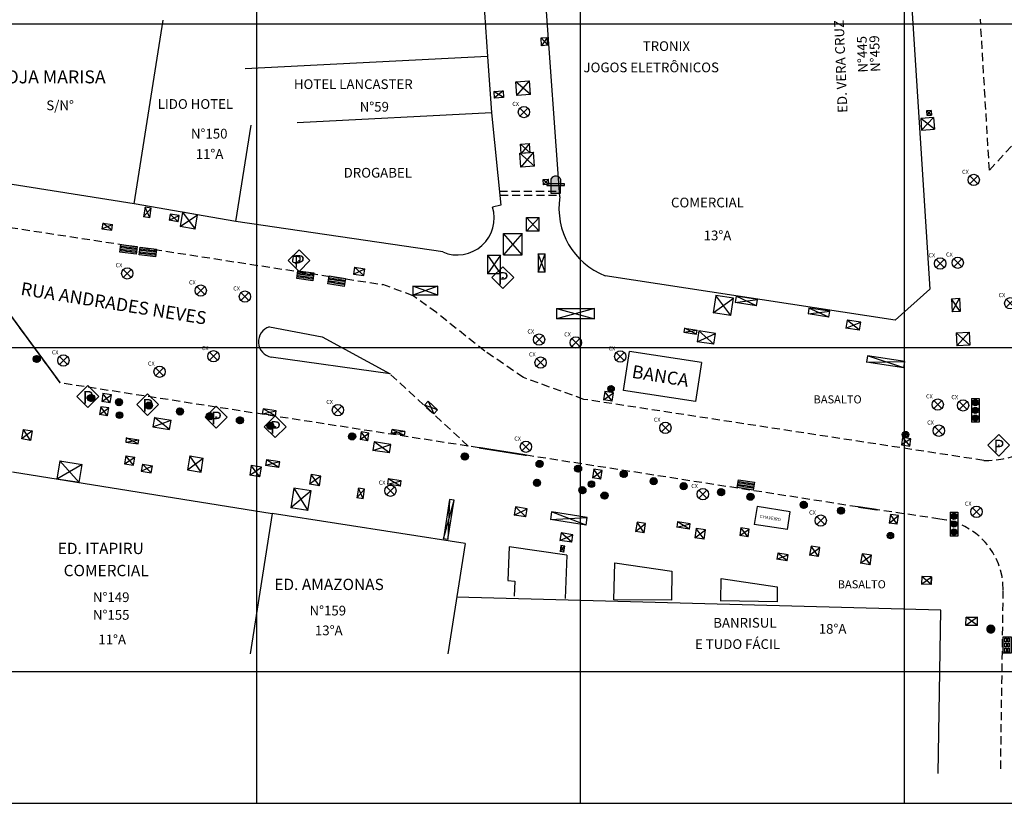
# Model space of a CAD drawing. Extents: x 177912 to 178100, y 1676472 to 1676634.
# Drawn here: x 177965 to 178026, y 1676472 to 1676520 of the extents above; entities that cross this region are included whole.
import ezdxf

# ---------------------------------------------------------------- set-up
doc = ezdxf.new("R2010")
doc.units = 0
doc.header["$LTSCALE"] = 2
doc.header["$MEASUREMENT"] = 0
doc.linetypes.add('HIDDEN', pattern=[0.375, 0.25, -0.125])
for name, color, linetype in [('BANCA-CHAVEIRO', 7, 'CONTINUOUS'), ('BANCA-JORNAIS-REV', 7, 'CONTINUOUS'), ('BLOCO-CONCRETO-REDONDO', 5, 'CONTINUOUS'), ('BLOCO-LIXEIRA', 7, 'CONTINUOUS'), ('BOCA_DE_LOBO', 7, 'CONTINUOUS'), ('CAIXA-REDONDA', 7, 'CONTINUOUS'), ('CAIXAS-QUADRADAS', 7, 'CONTINUOUS'), ('CANTEIRO', 3, 'CONTINUOUS'), ('DRENO', 4, 'HIDDEN'), ('EDIF-ALVENARIA', 4, 'CONTINUOUS'), ('HIDRANTES', 7, 'CONTINUOUS'), ('LINHA-COORD', 8, 'CONTINUOUS'), ('LINHA-CORTE-PRANCHA', 7, 'CONTINUOUS'), ('MF', 1, 'HIDDEN'), ('MF-REBAIXADO', 1, 'CONTINUOUS'), ('MONUMENTO', 7, 'CONTINUOUS'), ('NUM-LOGRADOURO', 7, 'CONTINUOUS'), ('PLACAS_SINALIZACAO', 7, 'CONTINUOUS'), ('POST-1LUMI-COMBASE', 4, 'CONTINUOUS'), ('POSTE_GALVANIZADO_EXISTENTE', 7, 'CONTINUOUS'), ('SEMAFOROS', 7, 'CONTINUOUS'), ('TEXTOS', 7, 'CONTINUOUS'), ('TEXTOS-EDIFICAÇOES', 7, 'CONTINUOUS'), ('TEXTOS-RUAS', 7, 'CONTINUOUS'), ('TIPO-PAV-CALÇADA', 5, 'HIDDEN')]:
    doc.layers.add(name, color=color, linetype=linetype)
doc.styles.add('TXT', font='romans.shx', dxfattribs={"height": 0.2})

# ---------------------------------------------------------------- blocks, each defined once
blk = doc.blocks.new('PLACAS_SINALIZACAO')
at = {"layer": 'PLACAS_SINALIZACAO', "color": 1}
for p, q in [((0, 0.672), (-0.672, 0)), ((0.672, 0), (0, 0.672)), ((-0.672, 0), (0, -0.672)), ((0, -0.672), (0.672, 0))]:
    blk.add_line(p, q, dxfattribs=at)
at = {"layer": 'PLACAS_SINALIZACAO'}
blk.add_circle((0, 0), 0.0182, dxfattribs=at)
at = {"layer": 'PLACAS_SINALIZACAO', "color": 30, "style": 'TXT'}
blk.add_text('P', height=0.782, dxfattribs=at).set_placement((-0.327, -0.439))
blk = doc.blocks.new('HIDRANTE')
at = {"layer": 'HIDRANTES'}
for points in [[(0.547, 0), (-0.547, 0), (-0.547, -0.119), (0.547, -0.119)], [(-0.275, -0.607), (-0.273, 0.286), (-0.177, 0.415), (-0.057, 0.487), (0.025, 0.487), (0.174, 0.449), (0.251, 0.358), (0.289, 0.267), (0.279, -0.607)]]:
    blk.add_hatch(color=1, dxfattribs=at).paths.add_polyline_path(points)
at = {"layer": 'HIDRANTES', "color": 0}
for p, q in [((0.547, 0), (-0.547, 0)), ((-0.547, 0), (-0.547, -0.119)), ((-0.275, -0.607), (-0.273, 0.286)), ((-0.273, 0.286), (-0.177, 0.415)), ((-0.177, 0.415), (-0.057, 0.487)), ((-0.057, 0.487), (0.025, 0.487)), ((0.025, 0.487), (0.174, 0.449)), ((0.174, 0.449), (0.251, 0.358)), ((0.251, 0.358), (0.289, 0.267)), ((0.289, 0.267), (0.279, -0.607)), ((0.547, -0.119), (0.547, 0)), ((-0.547, -0.119), (0.547, -0.119)), ((0.279, -0.607), (-0.275, -0.607))]:
    blk.add_line(p, q, dxfattribs=at)
blk = doc.blocks.new('SEMAFOROS')
at = {"layer": 'SEMAFOROS'}
for color, points in [(1, [(0.062, 1.334, 1), (-0.316, 1.334, 1)]), (50, [(0.062, 0.855, 1), (-0.316, 0.855, 1)]), (3, [(0.062, 0.376, 1), (-0.316, 0.376, 1)])]:
    blk.add_hatch(color=color, dxfattribs=at).paths.add_polyline_path(points)
at = {"layer": 'SEMAFOROS', "color": 7}
for p, q in [((-0.357, 1.592), (0.109, 1.592)), ((-0.357, 1.592), (-0.357, 0.118)), ((0.109, 1.592), (0.109, 0.118)), ((0.109, 0.118), (-0.357, 0.118))]:
    blk.add_line(p, q, dxfattribs=at)
at = {"layer": 'SEMAFOROS', "color": 1}
for centre, radius in [((-0.127, 1.334), 0.189), ((-0.127, 0.855), 0.006)]:
    blk.add_circle(centre, radius, dxfattribs=at)
at = {"layer": 'SEMAFOROS', "color": 2}
blk.add_circle((-0.127, 0.855), 0.189, dxfattribs=at)
at = {"layer": 'SEMAFOROS', "color": 3}
blk.add_circle((-0.127, 0.376), 0.189, dxfattribs=at)
blk = doc.blocks.new('POSTE_GALVANIZADO_EXISTENTE')
at = {"layer": 'POSTE_GALVANIZADO_EXISTENTE'}
blk.add_hatch(color=256, dxfattribs=at).paths.add_polyline_path([(-0.077, -0.271), (-0.14, -0.244), (-0.187, -0.21), (-0.225, -0.168), (-0.25, -0.128), (-0.273, -0.069), (-0.281, -0.013), (-0.271, 0.077), (-0.243, 0.141), (-0.201, 0.197), (-0.154, 0.235), (-0.108, 0.26), (-0.051, 0.277), (-0.005, 0.281), (0.062, 0.274), (0.12, 0.254), (0.173, 0.221), (0.205, 0.193), (0.244, 0.14), (0.261, 0.104), (0.275, 0.059), (0.281, 0.011), (0.274, -0.063), (0.249, -0.13), (0.22, -0.175), (0.175, -0.22), (0.136, -0.246), (0.093, -0.265), (0.051, -0.277), (0.001, -0.281), (-0.034, -0.279), (-0.052, -0.276)])
at = {"layer": 'POSTE_GALVANIZADO_EXISTENTE', "ltscale": 0.001, "const_width": 0.00563}
blk.add_lwpolyline([(-0.077, -0.271), (-0.14, -0.244), (-0.187, -0.21), (-0.225, -0.168), (-0.25, -0.128), (-0.273, -0.069), (-0.281, -0.013), (-0.271, 0.077), (-0.243, 0.141), (-0.201, 0.197), (-0.154, 0.235), (-0.108, 0.26), (-0.051, 0.277), (-0.005, 0.281), (0.062, 0.274), (0.12, 0.254), (0.173, 0.221), (0.205, 0.193), (0.244, 0.14), (0.261, 0.104), (0.275, 0.059), (0.281, 0.011), (0.274, -0.063), (0.249, -0.13), (0.22, -0.175), (0.175, -0.22), (0.136, -0.246), (0.093, -0.265), (0.051, -0.277), (0.001, -0.281), (-0.034, -0.279), (-0.052, -0.276)], close=True, dxfattribs=at)
blk = doc.blocks.new('CX-DIVERSAS-REDONDA')
at = {"layer": 'CAIXA-REDONDA'}
for p, q in [((-0.247, 0.247), (0.247, -0.247)), ((0.247, 0.247), (-0.247, -0.247))]:
    blk.add_line(p, q, dxfattribs=at)
blk.add_circle((0, 0), 0.35, dxfattribs=at)
blk.add_text('CX', height=0.25, dxfattribs=at).set_placement((-0.72, 0.379))
blk = doc.blocks.new('boca de lobo')
at = {"layer": 'BOCA_DE_LOBO', "linetype": 'Continuous'}
h = blk.add_hatch(color=256, dxfattribs=at)
h.paths.add_polyline_path([(0.241, 0.497), (-0.251, 0.497), (-0.251, -0.509), (0.241, -0.509)])
h.paths.add_polyline_path([(0.137, 0.113), (0.137, -0.122), (0.043, -0.122), (0.043, 0.113)], flags=16)
h.paths.add_polyline_path([(0.137, 0.192), (0.043, 0.192), (0.043, 0.427), (0.137, 0.427)], flags=16)
h.paths.add_polyline_path([(-0.045, 0.113), (-0.045, -0.122), (-0.138, -0.122), (-0.138, 0.113)], flags=16)
h.paths.add_polyline_path([(-0.045, 0.192), (-0.138, 0.192), (-0.138, 0.427), (-0.045, 0.427)], flags=16)
h.paths.add_polyline_path([(0.137, -0.202), (0.137, -0.437), (0.043, -0.437), (0.043, -0.202)], flags=16)
h.paths.add_polyline_path([(-0.045, -0.202), (-0.045, -0.437), (-0.138, -0.437), (-0.138, -0.202)], flags=16)
for points in [[(-0.251, 0.497), (0.241, 0.497), (0.241, -0.509), (-0.251, -0.509)], [(-0.138, 0.427), (-0.045, 0.427), (-0.045, 0.192), (-0.138, 0.192)], [(-0.138, 0.113), (-0.045, 0.113), (-0.045, -0.122), (-0.138, -0.122)], [(0.043, 0.427), (0.137, 0.427), (0.137, 0.192), (0.043, 0.192)], [(0.043, 0.113), (0.137, 0.113), (0.137, -0.122), (0.043, -0.122)], [(-0.138, -0.202), (-0.045, -0.202), (-0.045, -0.437), (-0.138, -0.437)], [(0.043, -0.202), (0.137, -0.202), (0.137, -0.437), (0.043, -0.437)]]:
    blk.add_lwpolyline(points, close=True, dxfattribs=at)
blk = doc.blocks.new('BLOCO-CONCRETO-REDONDO')
at = {"layer": 'BLOCO-CONCRETO-REDONDO'}
for p, q in [((-0.219, 0.022), (-0.022, 0.219)), ((-0.218, -0.03), (0.03, 0.218)), ((-0.208, -0.073), (0.073, 0.208)), ((-0.198, 0.095), (-0.095, 0.198)), ((-0.191, -0.109), (0.109, 0.191)), ((-0.169, -0.141), (0.141, 0.169)), ((-0.143, -0.167), (0.167, 0.143)), ((-0.112, -0.189), (0.189, 0.112)), ((-0.076, -0.207), (0.207, 0.076)), ((-0.034, -0.217), (0.217, 0.034)), ((0.017, -0.219), (0.219, -0.017)), ((0.088, -0.201), (0.201, -0.088))]:
    blk.add_line(p, q, dxfattribs=at)
blk.add_circle((0, 0), 0.22, dxfattribs=at)
blk = doc.blocks.new('LIXEIRA-MONUMENTA')
at = {"layer": 'BLOCO-LIXEIRA'}
for p, q in [((0.03, 0.05), (0.03, -0.05)), ((0.03, 0.05), (0.055, 0.05)), ((0.055, 0.175), (0.055, -0.175)), ((0.41, 0.172), (0.425, 0.175)), ((0.03, -0.05), (0.055, -0.05)), ((0.41, -0.172), (0.425, -0.175))]:
    blk.add_line(p, q, dxfattribs=at)
blk.add_circle((0, 0), 0.03, dxfattribs=at)
for centre, radius, start, end in [((0.283, -0.028), 0.305, 125.64702, 138.3274), ((0.24, -0.81), 1.039, 82.53207, 97.46793), ((0.198, -0.028), 0.305, 41.6726, 54.35298), ((-0.588, 0), 1.013, 350.20182, 9.79818), ((-0.588, 0), 1.028, 350.20182, 9.79818), ((0.283, 0.027), 0.305, 221.6726, 234.35298), ((0.24, 0.81), 1.039, 262.53207, 277.46793), ((0.198, 0.027), 0.305, 305.64702, 318.3274)]:
    blk.add_arc(centre, radius, start, end, dxfattribs=at)

msp = doc.modelspace()

# ---------------------------------------------------------------- linework, layer by layer
at = {"layer": 'BANCA-CHAVEIRO'}
for p, q in [((178010.918, 1676490.207), (178010.747, 1676489.111)), ((178012.96, 1676489.888), (178010.918, 1676490.207)), ((178012.79, 1676488.792), (178012.96, 1676489.888)), ((178012.79, 1676488.792), (178010.747, 1676489.111))]:
    msp.add_line(p, q, dxfattribs=at)
at = {"layer": 'BANCA-JORNAIS-REV'}
for p, q in [((178002.676, 1676497.368), (178003.046, 1676499.79)), ((178007.481, 1676499.113), (178003.046, 1676499.79)), ((178007.481, 1676499.113), (178007.111, 1676496.691)), ((178007.111, 1676496.691), (178002.676, 1676497.368))]:
    msp.add_line(p, q, dxfattribs=at)
at = {"layer": 'CAIXAS-QUADRADAS'}
for p, q in [((177997.578, 1676519.153), (177997.96, 1676519.18)), ((177997.613, 1676518.666), (177997.578, 1676519.153)), ((177997.995, 1676518.694), (177997.578, 1676519.153)), ((177997.96, 1676519.18), (177997.613, 1676518.666)), ((177997.995, 1676518.694), (177997.96, 1676519.18)), ((177997.995, 1676518.694), (177997.613, 1676518.666)), ((177996.015, 1676516.434), (177996.866, 1676516.495)), ((177996.076, 1676515.587), (177996.015, 1676516.434)), ((177996.927, 1676515.649), (177996.015, 1676516.434)), ((177996.076, 1676515.587), (177996.866, 1676516.495)), ((177996.927, 1676515.649), (177996.866, 1676516.495)), ((177994.656, 1676515.84), (177995.236, 1676515.88)), ((177994.656, 1676515.84), (177994.685, 1676515.417)), ((177995.265, 1676515.457), (177994.656, 1676515.84)), ((177995.236, 1676515.88), (177994.685, 1676515.417)), ((177995.236, 1676515.88), (177995.265, 1676515.457)), ((177995.265, 1676515.457), (177994.685, 1676515.417)), ((177996.927, 1676515.649), (177996.076, 1676515.587)), ((178021.677, 1676514.67), (178021.39, 1676514.651)), ((178021.39, 1676514.651), (178021.409, 1676514.365)), ((178021.695, 1676514.383), (178021.39, 1676514.651)), ((178021.677, 1676514.67), (178021.409, 1676514.365)), ((178021.677, 1676514.67), (178021.695, 1676514.383)), ((178021.82, 1676514.223), (178021.028, 1676514.172)), ((178021.028, 1676514.172), (178021.074, 1676513.459)), ((178021.866, 1676513.51), (178021.028, 1676514.172)), ((178021.82, 1676514.223), (178021.074, 1676513.459)), ((178021.409, 1676514.365), (178021.695, 1676514.383)), ((178021.82, 1676514.223), (178021.866, 1676513.51)), ((178021.074, 1676513.459), (178021.866, 1676513.51)), ((177996.271, 1676512.038), (177997.108, 1676512.099)), ((177996.316, 1676512.584), (177996.865, 1676512.623)), ((177996.357, 1676512.014), (177996.316, 1676512.584)), ((177996.906, 1676512.053), (177996.316, 1676512.584)), ((177997.108, 1676512.099), (177996.333, 1676511.169)), ((177996.865, 1676512.623), (177996.357, 1676512.014)), ((177996.906, 1676512.053), (177996.865, 1676512.623)), ((177997.17, 1676511.229), (177997.108, 1676512.099)), ((177996.333, 1676511.169), (177996.271, 1676512.038)), ((177996.271, 1676512.038), (177997.17, 1676511.229)), ((177996.906, 1676512.053), (177996.357, 1676512.014)), ((177997.17, 1676511.229), (177996.333, 1676511.169)), ((177997.701, 1676510.407), (177998.046, 1676510.432)), ((177997.724, 1676510.081), (177997.701, 1676510.407)), ((177997.701, 1676510.407), (177998.069, 1676510.106)), ((177997.724, 1676510.081), (177998.046, 1676510.432)), ((177998.069, 1676510.106), (177998.046, 1676510.432)), ((177998.069, 1676510.106), (177997.724, 1676510.081)), ((177973.122, 1676508.69), (177973.021, 1676508.106)), ((177973.021, 1676508.106), (177973.511, 1676508.623)), ((177973.511, 1676508.623), (177973.122, 1676508.69)), ((177973.411, 1676508.039), (177973.122, 1676508.69)), ((177973.411, 1676508.039), (177973.511, 1676508.623)), ((177973.411, 1676508.039), (177973.021, 1676508.106)), ((177974.673, 1676508.269), (177974.608, 1676507.889)), ((177974.608, 1676507.889), (177975.237, 1676508.172)), ((177975.172, 1676507.792), (177974.608, 1676507.889)), ((177975.237, 1676508.172), (177974.673, 1676508.269)), ((177975.172, 1676507.792), (177974.673, 1676508.269)), ((177975.172, 1676507.792), (177975.237, 1676508.172)), ((177975.437, 1676508.379), (177975.286, 1676507.504)), ((177975.286, 1676507.504), (177976.366, 1676508.219)), ((177976.366, 1676508.219), (177975.437, 1676508.379)), ((177975.437, 1676508.379), (177976.216, 1676507.344)), ((177976.216, 1676507.344), (177976.366, 1676508.219)), ((177996.674, 1676507.222), (177996.674, 1676508.059)), ((177996.674, 1676508.059), (177997.456, 1676508.059)), ((177996.674, 1676507.222), (177997.456, 1676508.059)), ((177996.674, 1676508.059), (177997.456, 1676507.222)), ((177997.456, 1676507.222), (177997.456, 1676508.059)), ((177970.517, 1676507.713), (177970.463, 1676507.362)), ((177970.463, 1676507.362), (177971.123, 1676507.62)), ((177970.463, 1676507.362), (177971.069, 1676507.269)), ((177970.517, 1676507.713), (177971.123, 1676507.62)), ((177971.069, 1676507.269), (177970.517, 1676507.713)), ((177971.069, 1676507.269), (177971.123, 1676507.62)), ((177976.216, 1676507.344), (177975.286, 1676507.504)), ((177997.456, 1676507.222), (177996.674, 1676507.222)), ((177995.257, 1676505.759), (177995.257, 1676507.075)), ((177995.257, 1676507.075), (177996.412, 1676507.075)), ((177996.412, 1676505.759), (177995.257, 1676507.075)), ((177996.412, 1676507.075), (177995.257, 1676505.759)), ((177996.412, 1676505.759), (177996.412, 1676507.075)), ((177994.273, 1676505.728), (177995.069, 1676505.728)), ((177994.273, 1676505.728), (177994.273, 1676504.577)), ((177995.069, 1676505.728), (177994.273, 1676504.577)), ((177994.273, 1676505.728), (177995.069, 1676504.577)), ((177995.069, 1676504.577), (177995.069, 1676505.728)), ((177995.257, 1676505.759), (177996.412, 1676505.759)), ((177997.394, 1676505.812), (177997.394, 1676504.685)), ((177997.394, 1676505.812), (177997.832, 1676505.812)), ((177997.832, 1676504.685), (177997.394, 1676505.812)), ((177997.394, 1676504.685), (177997.832, 1676505.812)), ((177997.832, 1676504.685), (177997.832, 1676505.812)), ((177986.059, 1676504.982), (177985.995, 1676504.566)), ((177985.995, 1676504.566), (177986.705, 1676504.883)), ((177986.059, 1676504.982), (177986.705, 1676504.883)), ((177986.641, 1676504.467), (177986.059, 1676504.982)), ((177986.641, 1676504.467), (177986.705, 1676504.883)), ((177985.995, 1676504.566), (177986.641, 1676504.467)), ((177995.069, 1676504.577), (177994.273, 1676504.577)), ((177997.832, 1676504.685), (177997.394, 1676504.685)), ((177989.663, 1676503.826), (177991.207, 1676503.826)), ((177989.663, 1676503.826), (177989.663, 1676503.263)), ((177991.207, 1676503.263), (177989.663, 1676503.826)), ((177991.207, 1676503.826), (177989.663, 1676503.263)), ((177991.207, 1676503.263), (177991.207, 1676503.826)), ((177991.207, 1676503.263), (177989.663, 1676503.263)), ((178008.364, 1676503.241), (178008.2, 1676502.169)), ((178008.2, 1676502.169), (178009.467, 1676503.072)), ((178009.467, 1676503.072), (178008.364, 1676503.241)), ((178009.303, 1676502), (178008.364, 1676503.241)), ((178009.303, 1676502), (178009.467, 1676503.072)), ((178009.622, 1676503.194), (178009.563, 1676502.811)), ((178009.563, 1676502.811), (178010.936, 1676502.993)), ((178010.936, 1676502.993), (178009.622, 1676503.194)), ((178010.877, 1676502.61), (178009.622, 1676503.194)), ((178010.877, 1676502.61), (178010.936, 1676502.993)), ((178022.934, 1676503.043), (178023.418, 1676503.068)), ((178022.934, 1676503.043), (178022.977, 1676502.224)), ((178023.461, 1676502.249), (178022.934, 1676503.043)), ((178022.977, 1676502.224), (178023.418, 1676503.068)), ((178023.418, 1676503.068), (178023.461, 1676502.249)), ((177998.542, 1676502.435), (178000.88, 1676502.435)), ((177998.542, 1676502.435), (177998.542, 1676501.805)), ((178000.88, 1676502.435), (177998.542, 1676501.805)), ((177998.542, 1676502.435), (178000.88, 1676501.805)), ((178000.88, 1676501.805), (178000.88, 1676502.435)), ((178010.877, 1676502.61), (178009.563, 1676502.811)), ((178014.123, 1676502.468), (178014.067, 1676502.106)), ((178015.404, 1676502.272), (178014.123, 1676502.468)), ((178015.348, 1676501.91), (178014.123, 1676502.468)), ((178000.88, 1676501.805), (177998.542, 1676501.805)), ((178009.303, 1676502), (178008.2, 1676502.169)), ((178014.067, 1676502.106), (178015.404, 1676502.272)), ((178015.348, 1676501.91), (178014.067, 1676502.106)), ((178015.348, 1676501.91), (178015.404, 1676502.272)), ((178023.461, 1676502.249), (178022.977, 1676502.224)), ((178006.435, 1676501.227), (178006.397, 1676500.975)), ((178007.174, 1676500.856), (178006.435, 1676501.227)), ((178006.435, 1676501.227), (178007.213, 1676501.108)), ((178016.48, 1676501.714), (178016.405, 1676501.224)), ((178016.405, 1676501.224), (178017.322, 1676501.585)), ((178017.247, 1676501.095), (178016.405, 1676501.224)), ((178017.322, 1676501.585), (178016.48, 1676501.714)), ((178017.247, 1676501.095), (178016.48, 1676501.714)), ((178017.247, 1676501.095), (178017.322, 1676501.585)), ((178006.397, 1676500.975), (178007.213, 1676501.108)), ((178006.397, 1676500.975), (178007.174, 1676500.856)), ((178007.174, 1676500.856), (178007.213, 1676501.108)), ((178007.331, 1676501.054), (178007.229, 1676500.389)), ((178007.229, 1676500.389), (178008.356, 1676500.898)), ((178008.356, 1676500.898), (178007.331, 1676501.054)), ((178008.254, 1676500.232), (178007.331, 1676501.054)), ((178008.254, 1676500.232), (178008.356, 1676500.898)), ((178023.204, 1676500.928), (178024.013, 1676500.971)), ((178023.204, 1676500.928), (178023.246, 1676500.133)), ((178024.055, 1676500.175), (178023.204, 1676500.928)), ((178024.013, 1676500.971), (178023.246, 1676500.133)), ((178024.013, 1676500.971), (178024.055, 1676500.175)), ((178008.254, 1676500.232), (178007.229, 1676500.389)), ((178024.055, 1676500.175), (178023.246, 1676500.133)), ((178017.735, 1676499.52), (178017.676, 1676499.131)), ((178020.051, 1676499.167), (178017.735, 1676499.52)), ((178019.992, 1676498.777), (178017.735, 1676499.52)), ((178017.676, 1676499.131), (178020.051, 1676499.167)), ((178019.992, 1676498.777), (178017.676, 1676499.131)), ((178019.992, 1676498.777), (178020.051, 1676499.167)), ((177970.522, 1676497.195), (177970.445, 1676496.698)), ((177970.445, 1676496.698), (177971.051, 1676497.114)), ((177970.974, 1676496.616), (177970.522, 1676497.197)), ((177971.051, 1676497.114), (177970.522, 1676497.195)), ((177970.974, 1676496.616), (177971.051, 1676497.114)), ((178001.524, 1676497.322), (178001.445, 1676496.799)), ((178001.445, 1676496.799), (178002.052, 1676497.241)), ((178002.052, 1676497.241), (178001.524, 1676497.322)), ((178001.972, 1676496.718), (178001.524, 1676497.322)), ((178001.972, 1676496.718), (178002.052, 1676497.241)), ((177970.389, 1676496.374), (177970.315, 1676495.892)), ((177970.315, 1676495.892), (177970.88, 1676496.298)), ((177970.88, 1676496.298), (177970.389, 1676496.374)), ((177970.806, 1676495.816), (177970.389, 1676496.374)), ((177970.974, 1676496.616), (177970.445, 1676496.698)), ((177970.806, 1676495.816), (177970.88, 1676496.298)), ((177990.375, 1676496.47), (177990.599, 1676496.714)), ((177990.954, 1676495.936), (177990.375, 1676496.47)), ((177991.178, 1676496.179), (177990.375, 1676496.47)), ((177991.178, 1676496.179), (177990.599, 1676496.714)), ((177990.599, 1676496.714), (177990.954, 1676495.936)), ((178001.972, 1676496.718), (178001.445, 1676496.799)), ((177970.806, 1676495.816), (177970.315, 1676495.892)), ((177973.697, 1676495.71), (177973.606, 1676495.141)), ((177973.697, 1676495.71), (177974.732, 1676495.545)), ((177974.641, 1676494.976), (177973.697, 1676495.71)), ((177980.413, 1676496.251), (177980.363, 1676495.927)), ((177980.363, 1676495.927), (177981.222, 1676496.126)), ((177981.172, 1676495.802), (177980.363, 1676495.927)), ((177981.222, 1676496.126), (177980.413, 1676496.251)), ((177981.172, 1676495.802), (177980.413, 1676496.251)), ((177981.172, 1676495.802), (177981.222, 1676496.126)), ((177991.178, 1676496.179), (177990.954, 1676495.936)), ((177973.606, 1676495.141), (177974.732, 1676495.545)), ((177973.606, 1676495.141), (177974.641, 1676494.976)), ((177974.641, 1676494.976), (177974.732, 1676495.545)), ((177965.508, 1676494.382), (177965.618, 1676494.976)), ((177966.158, 1676494.876), (177965.508, 1676494.382)), ((177965.618, 1676494.976), (177966.158, 1676494.876)), ((177966.048, 1676494.282), (177965.618, 1676494.976)), ((177966.158, 1676494.876), (177966.048, 1676494.282)), ((177971.967, 1676494.446), (177971.927, 1676494.196)), ((177971.967, 1676494.446), (177972.74, 1676494.322)), ((177972.7, 1676494.073), (177971.967, 1676494.446)), ((177986.474, 1676494.823), (177986.4, 1676494.345)), ((177986.4, 1676494.345), (177986.948, 1676494.749)), ((177986.948, 1676494.749), (177986.474, 1676494.823)), ((177986.874, 1676494.272), (177986.474, 1676494.823)), ((177986.874, 1676494.272), (177986.948, 1676494.749)), ((177988.344, 1676494.734), (177988.381, 1676494.971)), ((177989.164, 1676494.85), (177988.344, 1676494.734)), ((177989.128, 1676494.613), (177988.344, 1676494.734)), ((177989.164, 1676494.85), (177988.381, 1676494.971)), ((177988.381, 1676494.971), (177989.128, 1676494.613)), ((177989.164, 1676494.85), (177989.128, 1676494.613)), ((178019.906, 1676494.468), (178019.837, 1676494.016)), ((178020.419, 1676494.389), (178019.906, 1676494.468)), ((178019.906, 1676494.468), (178020.35, 1676493.938)), ((177966.048, 1676494.282), (177965.508, 1676494.382)), ((177971.927, 1676494.196), (177972.74, 1676494.322)), ((177971.927, 1676494.196), (177972.7, 1676494.073)), ((177972.7, 1676494.073), (177972.74, 1676494.322)), ((177986.874, 1676494.272), (177986.4, 1676494.345)), ((177987.272, 1676494.204), (177987.19, 1676493.677)), ((177987.19, 1676493.677), (177988.296, 1676494.046)), ((177988.296, 1676494.046), (177987.272, 1676494.204)), ((177988.215, 1676493.518), (177987.272, 1676494.204)), ((177988.215, 1676493.518), (177988.296, 1676494.046)), ((178020.419, 1676494.389), (178019.837, 1676494.016)), ((178019.837, 1676494.016), (178020.35, 1676493.938)), ((178020.35, 1676493.938), (178020.419, 1676494.389)), ((178020.35, 1676493.938), (178020.419, 1676494.389)), ((177971.943, 1676493.345), (177971.864, 1676492.855)), ((177971.864, 1676492.855), (177972.49, 1676493.258)), ((177971.943, 1676493.345), (177972.49, 1676493.258)), ((177972.411, 1676492.768), (177971.943, 1676493.345)), ((177972.411, 1676492.768), (177972.49, 1676493.258)), ((177975.891, 1676493.337), (177975.752, 1676492.471)), ((177975.891, 1676493.337), (177976.722, 1676493.204)), ((177976.584, 1676492.337), (177975.891, 1676493.337)), ((177988.215, 1676493.518), (177987.19, 1676493.677)), ((177967.864, 1676493.025), (177967.685, 1676491.907)), ((177969.24, 1676492.805), (177967.685, 1676491.907)), ((177967.864, 1676493.025), (177969.24, 1676492.805)), ((177967.864, 1676493.025), (177969.061, 1676491.687)), ((177969.061, 1676491.687), (177969.24, 1676492.805)), ((177971.864, 1676492.855), (177972.411, 1676492.768)), ((177972.964, 1676492.833), (177972.893, 1676492.388)), ((177972.893, 1676492.388), (177973.577, 1676492.735)), ((177972.964, 1676492.833), (177973.577, 1676492.735)), ((177973.506, 1676492.29), (177972.964, 1676492.833)), ((177973.506, 1676492.29), (177973.577, 1676492.735)), ((177975.752, 1676492.471), (177976.722, 1676493.204)), ((177976.584, 1676492.337), (177976.722, 1676493.204)), ((177979.683, 1676492.745), (177979.589, 1676492.14)), ((177979.589, 1676492.14), (177980.306, 1676492.648)), ((177980.306, 1676492.648), (177979.683, 1676492.745)), ((177980.213, 1676492.044), (177979.683, 1676492.745)), ((177980.213, 1676492.044), (177980.306, 1676492.648)), ((177980.622, 1676493.095), (177980.568, 1676492.746)), ((177981.441, 1676492.968), (177980.568, 1676492.746)), ((177981.386, 1676492.619), (177980.568, 1676492.746)), ((177981.441, 1676492.968), (177980.622, 1676493.095)), ((177981.386, 1676492.619), (177980.622, 1676493.095)), ((177981.386, 1676492.619), (177981.441, 1676492.968)), ((177972.893, 1676492.388), (177973.506, 1676492.29)), ((177975.752, 1676492.471), (177976.584, 1676492.337)), ((177980.213, 1676492.044), (177979.589, 1676492.14)), ((177983.38, 1676492.182), (177983.287, 1676491.584)), ((177983.983, 1676492.089), (177983.287, 1676491.584)), ((177983.983, 1676492.089), (177983.38, 1676492.182)), ((177983.89, 1676491.491), (177983.38, 1676492.182)), ((177983.89, 1676491.491), (177983.983, 1676492.089)), ((178000.844, 1676492.514), (178000.762, 1676491.985)), ((178000.762, 1676491.985), (178001.355, 1676492.434)), ((178001.355, 1676492.434), (178000.844, 1676492.514)), ((178001.273, 1676491.905), (178000.844, 1676492.514)), ((178001.273, 1676491.905), (178001.355, 1676492.434)), ((177969.061, 1676491.687), (177967.685, 1676491.907)), ((177983.89, 1676491.491), (177983.287, 1676491.584)), ((177988.138, 1676491.912), (177988.09, 1676491.598)), ((177988.09, 1676491.598), (177988.938, 1676491.789)), ((177988.889, 1676491.474), (177988.09, 1676491.598)), ((177988.938, 1676491.789), (177988.138, 1676491.912)), ((177988.889, 1676491.474), (177988.138, 1676491.912)), ((177988.889, 1676491.474), (177988.938, 1676491.789)), ((178001.273, 1676491.905), (178000.762, 1676491.985)), ((177982.308, 1676491.35), (177982.12, 1676490.133)), ((177983.372, 1676491.185), (177982.12, 1676490.133)), ((177983.372, 1676491.185), (177982.308, 1676491.35)), ((177982.308, 1676491.35), (177983.184, 1676489.968)), ((177983.184, 1676489.968), (177983.372, 1676491.185)), ((177986.299, 1676491.339), (177986.209, 1676490.756)), ((177986.209, 1676490.756), (177986.679, 1676491.28)), ((177986.679, 1676491.28), (177986.299, 1676491.339)), ((177986.589, 1676490.697), (177986.299, 1676491.339)), ((177986.589, 1676490.697), (177986.679, 1676491.28)), ((177986.589, 1676490.697), (177986.209, 1676490.756)), ((177991.925, 1676490.648), (177991.55, 1676488.225)), ((177991.55, 1676488.225), (177992.205, 1676490.605)), ((177991.925, 1676490.648), (177991.83, 1676488.182)), ((177991.83, 1676488.182), (177992.205, 1676490.605)), ((177992.205, 1676490.605), (177991.925, 1676490.648)), ((177996.008, 1676490.189), (177995.928, 1676489.68)), ((177996.714, 1676490.079), (177996.008, 1676490.189)), ((177996.634, 1676489.57), (177996.008, 1676490.189)), ((177983.184, 1676489.968), (177982.12, 1676490.133)), ((177995.928, 1676489.68), (177996.714, 1676490.079)), ((177996.634, 1676489.57), (177995.928, 1676489.68)), ((177996.634, 1676489.57), (177996.714, 1676490.079)), ((177998.231, 1676489.883), (177998.157, 1676489.405)), ((178000.435, 1676489.54), (177998.231, 1676489.883)), ((178000.36, 1676489.061), (177998.231, 1676489.883)), ((178019.153, 1676489.725), (178019.074, 1676489.193)), ((178019.074, 1676489.193), (178019.651, 1676489.652)), ((178019.651, 1676489.652), (178019.153, 1676489.725)), ((178019.572, 1676489.119), (178019.153, 1676489.725)), ((178019.572, 1676489.119), (178019.651, 1676489.652)), ((177998.157, 1676489.405), (178000.435, 1676489.54)), ((178000.36, 1676489.061), (177998.157, 1676489.405)), ((178000.36, 1676489.061), (178000.435, 1676489.54)), ((178003.508, 1676489.239), (178003.42, 1676488.678)), ((178003.42, 1676488.678), (178004.031, 1676489.157)), ((178004.031, 1676489.157), (178003.508, 1676489.239)), ((178003.943, 1676488.596), (178003.508, 1676489.239)), ((178003.943, 1676488.596), (178004.031, 1676489.157)), ((178006.009, 1676489.259), (178005.959, 1676488.944)), ((178005.959, 1676488.944), (178006.787, 1676489.137)), ((178006.787, 1676489.137), (178006.009, 1676489.259)), ((178006.738, 1676488.822), (178006.009, 1676489.259)), ((178006.738, 1676488.822), (178006.787, 1676489.137)), ((178019.572, 1676489.119), (178019.074, 1676489.193)), ((177998.815, 1676488.58), (177998.742, 1676488.117)), ((177998.742, 1676488.117), (177999.543, 1676488.467)), ((177999.543, 1676488.467), (177998.815, 1676488.58)), ((177999.47, 1676488.003), (177998.815, 1676488.58)), ((177999.47, 1676488.003), (177999.543, 1676488.467)), ((178003.943, 1676488.596), (178003.42, 1676488.678)), ((178006.738, 1676488.822), (178005.959, 1676488.944)), ((178007.163, 1676488.864), (178007.072, 1676488.28)), ((178007.072, 1676488.28), (178007.743, 1676488.774)), ((178007.743, 1676488.774), (178007.163, 1676488.864)), ((178007.652, 1676488.189), (178007.163, 1676488.864)), ((178007.652, 1676488.189), (178007.743, 1676488.774)), ((178009.919, 1676488.902), (178009.845, 1676488.426)), ((178009.845, 1676488.426), (178010.435, 1676488.822)), ((178010.361, 1676488.345), (178009.845, 1676488.426)), ((178010.435, 1676488.822), (178009.919, 1676488.902)), ((178010.361, 1676488.345), (178009.919, 1676488.902)), ((178010.361, 1676488.345), (178010.435, 1676488.822)), ((177991.83, 1676488.182), (177991.55, 1676488.225)), ((177999.47, 1676488.003), (177998.742, 1676488.117)), ((177998.807, 1676487.802), (177998.75, 1676487.439)), ((177998.75, 1676487.439), (177999.038, 1676487.766)), ((177999.038, 1676487.766), (177998.807, 1676487.802)), ((177998.807, 1676487.802), (177998.981, 1676487.403)), ((177998.981, 1676487.403), (177999.038, 1676487.766)), ((178007.652, 1676488.189), (178007.072, 1676488.28)), ((178014.25, 1676487.768), (178014.165, 1676487.219)), ((178014.803, 1676487.682), (178014.25, 1676487.768)), ((178014.717, 1676487.133), (178014.25, 1676487.768)), ((177998.981, 1676487.403), (177998.75, 1676487.439)), ((178012.197, 1676487.325), (178012.139, 1676486.955)), ((178012.139, 1676486.955), (178012.831, 1676487.226)), ((178012.831, 1676487.226), (178012.197, 1676487.325)), ((178012.773, 1676486.856), (178012.197, 1676487.325)), ((178012.773, 1676486.856), (178012.831, 1676487.226)), ((178014.165, 1676487.219), (178014.803, 1676487.682)), ((178014.717, 1676487.133), (178014.165, 1676487.219)), ((178014.717, 1676487.133), (178014.803, 1676487.682)), ((178017.402, 1676487.298), (178017.315, 1676486.707)), ((178017.315, 1676486.707), (178017.983, 1676487.212)), ((178017.983, 1676487.212), (178017.402, 1676487.298)), ((178017.402, 1676487.298), (178017.896, 1676486.621)), ((178017.896, 1676486.621), (178017.983, 1676487.212)), ((178012.773, 1676486.856), (178012.139, 1676486.955)), ((178017.896, 1676486.621), (178017.315, 1676486.707)), ((178021.087, 1676485.894), (178021.074, 1676485.413)), ((178021.074, 1676485.413), (178021.689, 1676485.878)), ((178021.676, 1676485.397), (178021.074, 1676485.413)), ((178021.689, 1676485.878), (178021.087, 1676485.894)), ((178021.676, 1676485.397), (178021.087, 1676485.894)), ((178021.676, 1676485.397), (178021.689, 1676485.878)), ((178021.689, 1676485.878), (178021.676, 1676485.397)), ((178023.821, 1676482.872), (178023.829, 1676483.391)), ((178024.542, 1676483.381), (178023.821, 1676482.872)), ((178023.829, 1676483.391), (178024.542, 1676483.381)), ((178024.535, 1676482.861), (178023.829, 1676483.391)), ((178024.535, 1676482.861), (178024.542, 1676483.381)), ((178024.535, 1676482.861), (178023.821, 1676482.872))]:
    msp.add_line(p, q, dxfattribs=at)
at = {"layer": 'CANTEIRO'}
for p, q in [((177980.803, 1676501.297), (177984.053, 1676500.69)), ((177984.053, 1676500.69), (177988.253, 1676498.398)), ((177988.253, 1676498.398), (177980.917, 1676499.444)), ((177995.617, 1676487.718), (177995.521, 1676485.644)), ((177999.163, 1676487.201), (177995.617, 1676487.718)), ((177999.163, 1676487.201), (177999.078, 1676484.533)), ((177995.521, 1676485.644), (177995.955, 1676485.605)), ((177995.955, 1676485.605), (177995.909, 1676484.675)), ((178008.682, 1676484.364), (178008.702, 1676485.759)), ((178008.702, 1676485.759), (178012.154, 1676485.258)), ((178012.154, 1676485.258), (178012.157, 1676484.336)), ((178012.157, 1676484.336), (178008.682, 1676484.386))]:
    msp.add_line(p, q, dxfattribs=at)
msp.add_arc((177981.079, 1676500.384), 0.954, 106.81555, 260.21816, dxfattribs=at)
at = {"layer": 'DRENO'}
for p, q in [((177995.014, 1676509.684), (177998.709, 1676509.684)), ((177995.039, 1676509.442), (177998.726, 1676509.442))]:
    msp.add_line(p, q, dxfattribs=at)
at = {"layer": 'EDIF-ALVENARIA'}
for p, q in [((178019.664, 1676533.581), (178021.594, 1676503.628)), ((177993.757, 1676525.542), (177994.277, 1676518.006)), ((177998.735, 1676509.323), (177997.698, 1676523.715)), ((177972.449, 1676508.893), (177974.248, 1676520.231)), ((177994.277, 1676518.006), (177979.297, 1676517.23)), ((177994.277, 1676518.006), (177994.515, 1676514.528)), ((177994.515, 1676514.528), (177982.524, 1676513.907)), ((177994.515, 1676514.528), (177995.102, 1676508.828)), ((177972.449, 1676508.893), (177941.068, 1676513.872)), ((177978.74, 1676507.811), (177979.684, 1676513.76)), ((177978.74, 1676507.811), (177972.449, 1676508.893)), ((177995.102, 1676508.828), (177994.583, 1676508.7)), ((177991.507, 1676505.927), (177978.74, 1676507.811)), ((178019.438, 1676501.716), (178001.537, 1676504.455)), ((178021.594, 1676503.628), (178019.438, 1676501.716)), ((177964.948, 1676492.345), (177980.975, 1676489.781)), ((177980.975, 1676489.781), (177979.613, 1676481.109)), ((177992.887, 1676487.937), (177980.975, 1676489.781)), ((177992.887, 1676487.937), (177991.814, 1676481.109)), ((178022.27, 1676483.808), (177992.366, 1676484.618)), ((178022.099, 1676473.733), (178022.27, 1676483.808))]:
    msp.add_line(p, q, dxfattribs=at)
for centre, radius, start, end in [((178003.184, 1676508.644), 4.5, 171.31976, 248.53394), ((177992.402, 1676508.028), 2.283, 246.92844, 17.12661)]:
    msp.add_arc(centre, radius, start, end, dxfattribs=at)
at = {"layer": 'LINHA-COORD'}
for p, q in [((177980, 1676633.426), (177980, 1676471.889)), ((178000, 1676633.426), (178000, 1676471.889)), ((178020, 1676633.426), (178020, 1676471.889)), ((178100.091, 1676520), (177911.665, 1676520)), ((178100.091, 1676500), (177911.665, 1676500)), ((178100.091, 1676480), (177911.665, 1676480))]:
    msp.add_line(p, q, dxfattribs=at)
at = {"layer": 'LINHA-CORTE-PRANCHA'}
msp.add_line((177911.665, 1676471.889), (178100.091, 1676471.889), dxfattribs=at)
at = {"layer": 'MF'}
for p, q in [((178025.27, 1676510.98), (178024.71, 1676520.308)), ((178025.27, 1676510.98), (178028.931, 1676514.965)), ((177962.543, 1676507.789), (177987.802, 1676503.922)), ((177967.886, 1676497.843), (177963.389, 1676503.974)), ((177989.673, 1676503.227), (177987.802, 1676503.922)), ((177991.122, 1676502.182), (177989.673, 1676503.227)), ((177994.105, 1676499.805), (177991.122, 1676502.182)), ((177996.492, 1676498.174), (177994.105, 1676499.805)), ((177993.085, 1676493.941), (177988.253, 1676498.398)), ((178000.224, 1676496.829), (177996.492, 1676498.174)), ((177993.085, 1676493.941), (177967.886, 1676497.843)), ((178024.93, 1676493.059), (178000.224, 1676496.829)), ((177993.761, 1676493.84), (177993.085, 1676493.941)), ((177996.69, 1676493.378), (177993.761, 1676493.84)), ((178017.151, 1676490.187), (177996.69, 1676493.378)), ((178018.356, 1676490.01), (178017.151, 1676490.187)), ((178022.201, 1676489.44), (178018.356, 1676490.01)), ((178025.963, 1676474.026), (178026.121, 1676485.064))]:
    msp.add_line(p, q, dxfattribs=at)
for centre, radius, start, end in [((178025.042, 1676498.884), 5.826, 268.8974, 1.96305), ((178021.748, 1676485.091), 4.373, 359.65108, 84.05804)]:
    msp.add_arc(centre, radius, start, end, dxfattribs=at)
at = {"layer": 'MF-REBAIXADO', "const_width": 0.1}
for points in [[(177963.389, 1676503.974), (177967.886, 1676497.843)], [(177993.761, 1676493.84), (177996.69, 1676493.378)], [(178017.151, 1676490.187), (178018.356, 1676490.01)]]:
    msp.add_lwpolyline(points, dxfattribs=at)
at = {"layer": 'MONUMENTO'}
for p, q in [((178002.079, 1676484.443), (178002.138, 1676486.732)), ((178002.138, 1676486.732), (178005.652, 1676486.216)), ((178005.652, 1676486.216), (178005.636, 1676484.426)), ((178005.636, 1676484.426), (178002.079, 1676484.443))]:
    msp.add_line(p, q, dxfattribs=at)
at = {"layer": 'POST-1LUMI-COMBASE'}
for centre, radius in [((178001.901, 1676497.478), 0.2), ((178001.901, 1676497.478), 0.15), ((178001.901, 1676497.478), 0.1), ((178001.901, 1676497.478), 0.02), ((177971.545, 1676495.851), 0.2), ((177971.545, 1676495.851), 0.15), ((177971.545, 1676495.851), 0.1), ((177971.545, 1676495.851), 0.02), ((178020.089, 1676494.651), 0.2), ((178020.089, 1676494.651), 0.15), ((178020.089, 1676494.651), 0.1), ((178020.089, 1676494.651), 0.02), ((178000.689, 1676491.589), 0.2), ((178000.689, 1676491.589), 0.15), ((178000.689, 1676491.589), 0.1), ((178000.689, 1676491.589), 0.02), ((178019.153, 1676488.415), 0.2), ((178019.153, 1676488.415), 0.15), ((178019.153, 1676488.415), 0.1), ((178019.153, 1676488.415), 0.02)]:
    msp.add_circle(centre, radius, dxfattribs=at)

# ---------------------------------------------------------------- block references
at = {"layer": 'BLOCO-CONCRETO-REDONDO'}
for p in [(177966.434, 1676499.323), (177969.797, 1676496.911), (177971.514, 1676496.652), (177973.364, 1676496.444), (177975.281, 1676496.077), (177977.122, 1676495.785), (177978.982, 1676495.534), (177980.863, 1676495.198), (177985.911, 1676494.54), (177992.869, 1676493.302), (177997.487, 1676492.844), (177999.864, 1676492.553), (178002.686, 1676492.221), (178004.534, 1676491.782), (177997.327, 1676491.677), (178000.132, 1676491.221), (178006.386, 1676491.473), (178001.5, 1676490.889), (178008.697, 1676491.1), (178010.512, 1676490.816), (178013.803, 1676490.315), (178016.101, 1676489.954)]:
    msp.add_blockref('BLOCO-CONCRETO-REDONDO', p, dxfattribs=at)
at = {"layer": 'BLOCO-LIXEIRA', "rotation": 84.53678335002118}
msp.add_blockref('LIXEIRA-MONUMENTA', (177982.446, 1676505.225), dxfattribs=at)
at = {"layer": 'BOCA_DE_LOBO'}
for p, rotation in [((177972.106, 1676506.087), 262.7662869031488), ((177973.303, 1676505.921), 262.7662869031488), ((177983.025, 1676504.454), 262.1398410686682), ((177984.962, 1676504.123), 260.886816914265), ((178010.225, 1676491.552), 80.69165413870681)]:
    msp.add_blockref('boca de lobo', p, dxfattribs=dict(at, rotation=rotation))
msp.add_blockref('boca de lobo', (178026.36, 1676481.667), dxfattribs=at)
at = {"layer": 'CAIXA-REDONDA'}
for p in [(177996.525, 1676514.569), (178024.301, 1676510.375), (178022.225, 1676505.217), (178023.31, 1676505.267), (177972.025, 1676504.606), (177976.56, 1676503.545), (177979.292, 1676503.172), (178026.553, 1676502.758), (177997.458, 1676500.516), (177999.728, 1676500.336), (177977.35, 1676499.489), (178002.469, 1676499.474), (177968.081, 1676499.23), (177997.552, 1676499.1), (177974.023, 1676498.537), (178022.077, 1676496.508), (178023.64, 1676496.459), (177985.035, 1676496.165), (178005.26, 1676495.07), (178022.144, 1676494.896), (177996.647, 1676493.904), (177988.274, 1676491.186), (178007.573, 1676490.977), (178024.469, 1676489.888), (178014.852, 1676489.341)]:
    msp.add_blockref('CX-DIVERSAS-REDONDA', p, dxfattribs=at)
at = {"layer": 'HIDRANTES'}
msp.add_blockref('HIDRANTE', (177998.481, 1676510.143), dxfattribs=at)
at = {"layer": 'PLACAS_SINALIZACAO'}
for p in [(177982.634, 1676505.393), (177995.22, 1676504.344), (177969.589, 1676497.005), (177973.28, 1676496.508), (177977.516, 1676495.73), (177981.16, 1676495.14), (178025.842, 1676493.995)]:
    msp.add_blockref('PLACAS_SINALIZACAO', p, dxfattribs=at)
at = {"layer": 'POSTE_GALVANIZADO_EXISTENTE'}
msp.add_blockref('POSTE_GALVANIZADO_EXISTENTE', (178025.354, 1676482.646), dxfattribs=at)
at = {"layer": 'SEMAFOROS'}
for p in [(178024.523, 1676495.296), (178023.206, 1676488.272)]:
    msp.add_blockref('SEMAFOROS', p, dxfattribs=at)

# ---------------------------------------------------------------- texts
at = {"layer": 'NUM-LOGRADOURO'}
for s, p in [('N%%d445', (178017.763, 1676517.016)), ('N%%d459', (178018.533, 1676517.058))]:
    msp.add_text(s, height=0.6, rotation=92.13322, dxfattribs=at).set_placement(p)
for s, p in [('S/N%%d', (177967.025, 1676514.682)), ('N%%d59', (177986.381, 1676514.594)), ('N%%d150', (177975.958, 1676512.932)), ('11%%dA', (177976.251, 1676511.677)), ('13%%dA', (178007.621, 1676506.651)), ('N%%d149', (177969.905, 1676484.314)), ('N%%d159', (177983.281, 1676483.486)), ('N%%d155', (177969.905, 1676483.221)), ('13%%dA', (177983.614, 1676482.265)), ('18%%dA', (178014.728, 1676482.359)), ('11%%dA', (177970.238, 1676481.699))]:
    msp.add_text(s, height=0.6, dxfattribs=at).set_placement(p)
at = {"layer": 'TEXTOS'}
for s, height, p in [('BANCA', 0.8, (178003.144, 1676498.17)), ('CHAVEIRO', 0.2, (178011.081, 1676489.514))]:
    msp.add_text(s, height=height, rotation=350.58145, dxfattribs=at).set_placement(p)
at = {"layer": 'TEXTOS-EDIFICAÇOES'}
msp.add_text('ED. VERA CRUZ', height=0.6, rotation=92.40841, dxfattribs=at).set_placement((178016.507, 1676514.531))
for s, height, p in [('TRONIX', 0.6, (178003.86, 1676518.339)), ('JOGOS ELETRÔNICOS', 0.6, (178000.2, 1676517.023)), ('LOJA MARISA', 0.8, (177963.92, 1676516.339)), ('HOTEL LANCASTER', 0.6, (177982.313, 1676515.989)), ('LIDO HOTEL', 0.6, (177973.905, 1676514.765)), ('DROGABEL', 0.6, (177985.389, 1676510.521)), ('COMERCIAL', 0.6, (178005.604, 1676508.681)), ('ED. ITAPIRU', 0.7, (177967.733, 1676487.277)), ('COMERCIAL', 0.7, (177968.098, 1676485.912)), ('ED. AMAZONAS', 0.7, (177981.109, 1676485.055)), ('BANRISUL', 0.6, (178008.213, 1676482.733)), ('E TUDO FÁCIL', 0.6, (178007.083, 1676481.417))]:
    msp.add_text(s, height=height, dxfattribs=at).set_placement(p)
at = {"layer": 'TEXTOS-RUAS'}
msp.add_text('RUA ANDRADES NEVES', height=0.8, rotation=350.82481, dxfattribs=at).set_placement((177965.403, 1676503.288))
at = {"layer": 'TIPO-PAV-CALÇADA'}
for p in [(178014.408, 1676496.578), (178015.902, 1676485.162)]:
    msp.add_text('BASALTO', height=0.5, dxfattribs=at).set_placement(p)

doc.saveas('drawing.dxf')
